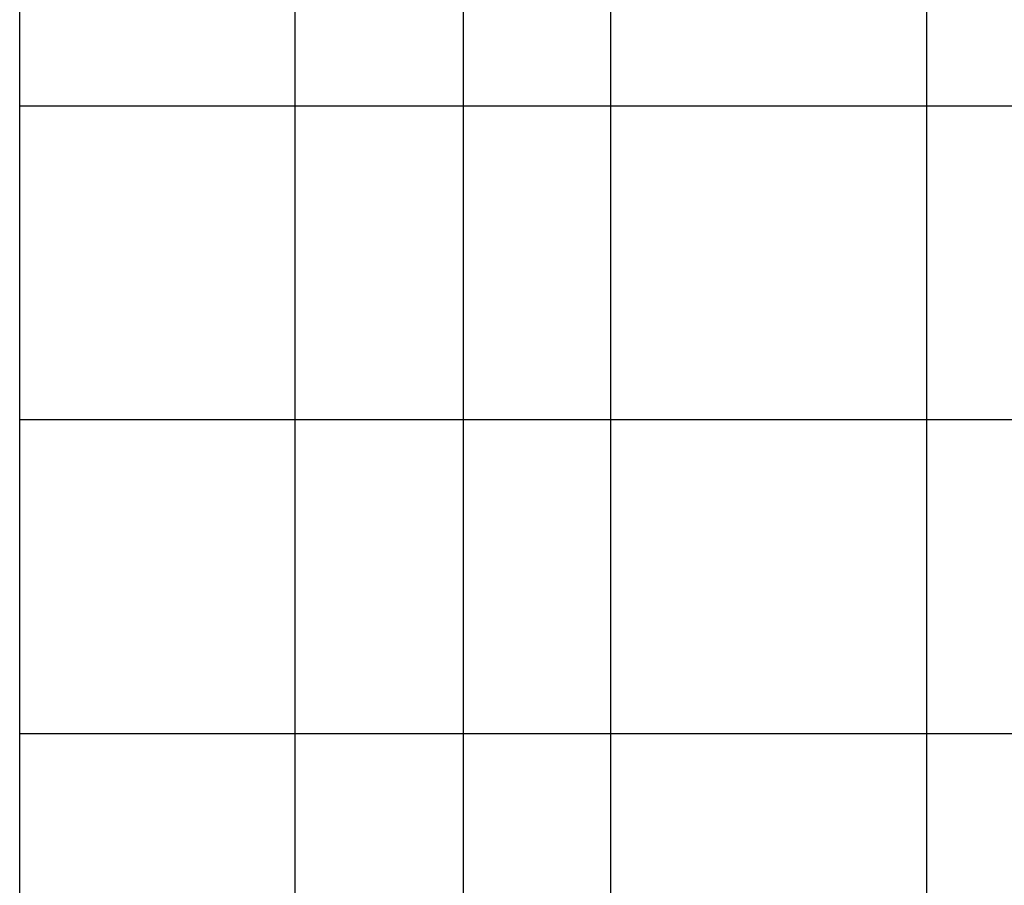
# Model space of a CAD drawing. Extents: x -44.5 to 44.5, y -49.8 to 49.8.
# Drawn here: x 28.9 to 30.1, y 7.2 to 8.2 of the extents above; entities that cross this region are included whole.
import ezdxf

# ---------------------------------------------------------------- set-up
doc = ezdxf.new("R2010")
doc.units = 0
doc.layers.get('0').update_dxf_attribs({"linetype": 'CONTINUOUS'})

msp = doc.modelspace()

# ---------------------------------------------------------------- linework, layer by layer
at = {"color": 0}
for points in [[(29.4105, 6.7122), (29.4105, 24.3122)], [(29.4105, 6.7122), (29.4105, 24.3122)], [(29.4105, 6.7122), (29.4105, 24.3122)], [(29.4105, 6.7122), (29.4105, 24.3122)], [(29.4105, 6.7122), (29.4105, 24.3122)], [(29.4105, 6.7122), (29.4105, 24.3122)], [(29.4105, 6.7122), (29.4105, 24.3122)], [(29.4105, 6.7122), (29.4105, 24.3122)], [(29.4105, 6.7122), (29.4105, 24.3122)], [(29.4105, 6.7122), (29.4105, 24.3122)], [(29.4105, 6.7122), (29.4105, 24.3122)], [(29.4105, 6.7122), (29.4105, 24.3122)], [(29.4105, 6.7122), (29.4105, 24.3122)], [(29.4105, 6.7122), (29.4105, 24.3122)], [(29.4105, 6.7122), (29.4105, 24.3122)], [(29.4105, 6.7122), (29.4105, 24.3122)], [(29.4105, 6.7122), (29.4105, 24.3122)], [(29.4105, 6.7122), (29.4105, 24.3122)], [(29.4105, 6.7122), (29.4105, 24.3122)], [(29.4105, 6.7122), (29.4105, 24.3122)], [(29.4105, 6.7122), (29.4105, 24.3122)], [(28.8605, 8.1233), (28.8605, 8.5122)], [(28.8605, 8.1233), (28.8605, 8.5122)], [(28.8605, 8.1233), (28.8605, 8.5122)], [(28.8605, 8.1233), (28.8605, 8.5122)], [(28.8605, 8.1233), (28.8605, 8.5122)], [(28.8605, 8.1233), (28.8605, 8.5122)], [(28.8605, 8.1233), (28.8605, 8.5122)], [(28.8605, 8.1233), (28.8605, 8.5122)], [(28.8605, 8.1233), (28.8605, 8.5122)], [(28.8605, 8.1233), (28.8605, 8.5122)], [(28.8605, 8.1233), (28.8605, 8.5122)], [(28.8605, 8.1233), (28.8605, 8.5122)], [(28.8605, 8.1233), (28.8605, 8.5122)], [(28.8605, 8.1233), (28.8605, 8.5122)], [(28.8605, 8.1233), (28.8605, 8.5122)], [(28.8605, 8.1233), (28.8605, 8.5122)], [(28.8605, 8.1233), (28.8605, 8.5122)], [(28.8605, 8.1233), (28.8605, 8.5122)], [(28.8605, 8.1233), (28.8605, 8.5122)], [(28.8605, 8.1233), (28.8605, 8.5122)], [(28.8605, 8.1233), (28.8605, 8.5122)], [(29.2018, 8.1233), (29.2018, 8.5122)], [(29.2018, 8.1233), (29.2018, 8.5122)], [(29.2018, 8.1233), (29.2018, 8.5122)], [(29.2018, 8.1233), (29.2018, 8.5122)], [(29.2018, 8.1233), (29.2018, 8.5122)], [(29.2018, 8.1233), (29.2018, 8.5122)], [(29.2018, 8.1233), (29.2018, 8.5122)], [(29.2018, 8.1233), (29.2018, 8.5122)], [(29.2018, 8.1233), (29.2018, 8.5122)], [(29.2018, 8.1233), (29.2018, 8.5122)], [(29.2018, 8.1233), (29.2018, 8.5122)], [(29.2018, 8.1233), (29.2018, 8.5122)], [(29.2018, 8.1233), (29.2018, 8.5122)], [(29.2018, 8.1233), (29.2018, 8.5122)], [(29.2018, 8.1233), (29.2018, 8.5122)], [(29.2018, 8.1233), (29.2018, 8.5122)], [(29.2018, 8.1233), (29.2018, 8.5122)], [(29.2018, 8.1233), (29.2018, 8.5122)], [(29.2018, 8.1233), (29.2018, 8.5122)], [(29.2018, 8.1233), (29.2018, 8.5122)], [(29.2018, 8.1233), (29.2018, 8.5122)], [(29.5931, 8.1233), (29.5931, 8.5122)], [(29.5931, 8.1233), (29.5931, 8.5122)], [(29.5931, 8.1233), (29.5931, 8.5122)], [(29.5931, 8.1233), (29.5931, 8.5122)], [(29.5931, 8.1233), (29.5931, 8.5122)], [(29.5931, 8.1233), (29.5931, 8.5122)], [(29.5931, 8.1233), (29.5931, 8.5122)], [(29.5931, 8.1233), (29.5931, 8.5122)], [(29.5931, 8.1233), (29.5931, 8.5122)], [(29.5931, 8.1233), (29.5931, 8.5122)], [(29.5931, 8.1233), (29.5931, 8.5122)], [(29.5931, 8.1233), (29.5931, 8.5122)], [(29.5931, 8.1233), (29.5931, 8.5122)], [(29.5931, 8.1233), (29.5931, 8.5122)], [(29.5931, 8.1233), (29.5931, 8.5122)], [(29.5931, 8.1233), (29.5931, 8.5122)], [(29.5931, 8.1233), (29.5931, 8.5122)], [(29.5931, 8.1233), (29.5931, 8.5122)], [(29.5931, 8.1233), (29.5931, 8.5122)], [(29.5931, 8.1233), (29.5931, 8.5122)], [(29.5931, 8.1233), (29.5931, 8.5122)], [(29.9844, 8.1233), (29.9844, 8.5122)], [(29.9844, 8.1233), (29.9844, 8.5122)], [(29.9844, 8.1233), (29.9844, 8.5122)], [(29.9844, 8.1233), (29.9844, 8.5122)], [(29.9844, 8.1233), (29.9844, 8.5122)], [(29.9844, 8.1233), (29.9844, 8.5122)], [(29.9844, 8.1233), (29.9844, 8.5122)], [(29.9844, 8.1233), (29.9844, 8.5122)], [(29.9844, 8.1233), (29.9844, 8.5122)], [(29.9844, 8.1233), (29.9844, 8.5122)], [(29.9844, 8.1233), (29.9844, 8.5122)], [(29.9844, 8.1233), (29.9844, 8.5122)], [(29.9844, 8.1233), (29.9844, 8.5122)], [(29.9844, 8.1233), (29.9844, 8.5122)], [(29.9844, 8.1233), (29.9844, 8.5122)], [(29.9844, 8.1233), (29.9844, 8.5122)], [(29.9844, 8.1233), (29.9844, 8.5122)], [(29.9844, 8.1233), (29.9844, 8.5122)], [(29.9844, 8.1233), (29.9844, 8.5122)], [(29.9844, 8.1233), (29.9844, 8.5122)], [(29.9844, 8.1233), (29.9844, 8.5122)], [(28.8605, 8.1233), (28.8605, 8.1233)], [(28.8605, 8.1233), (29.2018, 8.1233)], [(28.8605, 8.1233), (29.2018, 8.1233)], [(28.8605, 8.1233), (29.2018, 8.1233)], [(28.8605, 8.1233), (29.2018, 8.1233)], [(28.8605, 8.1233), (29.2018, 8.1233)], [(28.8605, 8.1233), (29.2018, 8.1233)], [(28.8605, 8.1233), (29.2018, 8.1233)], [(28.8605, 8.1233), (29.2018, 8.1233)], [(28.8605, 8.1233), (29.2018, 8.1233)], [(28.8605, 8.1233), (29.2018, 8.1233)], [(28.8605, 8.1233), (29.2018, 8.1233)], [(28.8605, 8.1233), (29.2018, 8.1233)], [(28.8605, 8.1233), (29.2018, 8.1233)], [(28.8605, 8.1233), (29.2018, 8.1233)], [(28.8605, 8.1233), (29.2018, 8.1233)], [(28.8605, 8.1233), (29.2018, 8.1233)], [(28.8605, 8.1233), (29.2018, 8.1233)], [(28.8605, 8.1233), (29.2018, 8.1233)], [(28.8605, 8.1233), (29.2018, 8.1233)], [(28.8605, 8.1233), (29.2018, 8.1233)], [(28.8605, 8.1233), (29.2018, 8.1233)], [(28.8605, 8.1233), (28.8605, 8.1233)], [(28.8605, 8.1233), (28.8605, 8.1233)], [(28.8605, 7.7344), (28.8605, 8.1233)], [(28.8605, 7.7344), (28.8605, 8.1233)], [(28.8605, 7.7344), (28.8605, 8.1233)], [(28.8605, 7.7344), (28.8605, 8.1233)], [(28.8605, 7.7344), (28.8605, 8.1233)], [(28.8605, 7.7344), (28.8605, 8.1233)], [(28.8605, 7.7344), (28.8605, 8.1233)], [(28.8605, 7.7344), (28.8605, 8.1233)], [(28.8605, 7.7344), (28.8605, 8.1233)], [(28.8605, 7.7344), (28.8605, 8.1233)], [(28.8605, 7.7344), (28.8605, 8.1233)], [(28.8605, 7.7344), (28.8605, 8.1233)], [(28.8605, 7.7344), (28.8605, 8.1233)], [(28.8605, 7.7344), (28.8605, 8.1233)], [(28.8605, 7.7344), (28.8605, 8.1233)], [(28.8605, 7.7344), (28.8605, 8.1233)], [(28.8605, 7.7344), (28.8605, 8.1233)], [(28.8605, 7.7344), (28.8605, 8.1233)], [(28.8605, 7.7344), (28.8605, 8.1233)], [(28.8605, 7.7344), (28.8605, 8.1233)], [(28.8605, 7.7344), (28.8605, 8.1233)], [(29.2018, 8.1233), (29.2018, 8.1233)], [(29.2018, 7.7344), (29.2018, 8.1233)], [(29.2018, 7.7344), (29.2018, 8.1233)], [(29.2018, 7.7344), (29.2018, 8.1233)], [(29.2018, 7.7344), (29.2018, 8.1233)], [(29.2018, 7.7344), (29.2018, 8.1233)], [(29.2018, 7.7344), (29.2018, 8.1233)], [(29.2018, 7.7344), (29.2018, 8.1233)], [(29.2018, 7.7344), (29.2018, 8.1233)], [(29.2018, 7.7344), (29.2018, 8.1233)], [(29.2018, 7.7344), (29.2018, 8.1233)], [(29.2018, 7.7344), (29.2018, 8.1233)], [(29.2018, 7.7344), (29.2018, 8.1233)], [(29.2018, 7.7344), (29.2018, 8.1233)], [(29.2018, 7.7344), (29.2018, 8.1233)], [(29.2018, 7.7344), (29.2018, 8.1233)], [(29.2018, 7.7344), (29.2018, 8.1233)], [(29.2018, 7.7344), (29.2018, 8.1233)], [(29.2018, 7.7344), (29.2018, 8.1233)], [(29.2018, 7.7344), (29.2018, 8.1233)], [(29.2018, 7.7344), (29.2018, 8.1233)], [(29.2018, 7.7344), (29.2018, 8.1233)], [(29.2018, 8.1233), (29.2018, 8.1233)], [(29.2018, 8.1233), (29.2018, 8.1233)], [(29.2018, 8.1233), (29.5931, 8.1233)], [(29.2018, 8.1233), (29.5931, 8.1233)], [(29.2018, 8.1233), (29.5931, 8.1233)], [(29.2018, 8.1233), (29.5931, 8.1233)], [(29.2018, 8.1233), (29.5931, 8.1233)], [(29.2018, 8.1233), (29.5931, 8.1233)], [(29.2018, 8.1233), (29.5931, 8.1233)], [(29.2018, 8.1233), (29.5931, 8.1233)], [(29.2018, 8.1233), (29.5931, 8.1233)], [(29.2018, 8.1233), (29.5931, 8.1233)], [(29.2018, 8.1233), (29.5931, 8.1233)], [(29.2018, 8.1233), (29.5931, 8.1233)], [(29.2018, 8.1233), (29.5931, 8.1233)], [(29.2018, 8.1233), (29.5931, 8.1233)], [(29.2018, 8.1233), (29.5931, 8.1233)], [(29.2018, 8.1233), (29.5931, 8.1233)], [(29.2018, 8.1233), (29.5931, 8.1233)], [(29.2018, 8.1233), (29.5931, 8.1233)], [(29.2018, 8.1233), (29.5931, 8.1233)], [(29.2018, 8.1233), (29.5931, 8.1233)], [(29.2018, 8.1233), (29.5931, 8.1233)], [(29.2018, 8.1233), (29.2018, 8.1233)], [(29.5931, 8.1233), (29.5931, 8.1233)], [(29.5931, 7.7344), (29.5931, 8.1233)], [(29.5931, 7.7344), (29.5931, 8.1233)], [(29.5931, 7.7344), (29.5931, 8.1233)], [(29.5931, 7.7344), (29.5931, 8.1233)], [(29.5931, 7.7344), (29.5931, 8.1233)], [(29.5931, 7.7344), (29.5931, 8.1233)], [(29.5931, 7.7344), (29.5931, 8.1233)], [(29.5931, 7.7344), (29.5931, 8.1233)], [(29.5931, 7.7344), (29.5931, 8.1233)], [(29.5931, 7.7344), (29.5931, 8.1233)], [(29.5931, 7.7344), (29.5931, 8.1233)], [(29.5931, 7.7344), (29.5931, 8.1233)], [(29.5931, 7.7344), (29.5931, 8.1233)], [(29.5931, 7.7344), (29.5931, 8.1233)], [(29.5931, 7.7344), (29.5931, 8.1233)], [(29.5931, 7.7344), (29.5931, 8.1233)], [(29.5931, 7.7344), (29.5931, 8.1233)], [(29.5931, 7.7344), (29.5931, 8.1233)], [(29.5931, 7.7344), (29.5931, 8.1233)], [(29.5931, 7.7344), (29.5931, 8.1233)], [(29.5931, 7.7344), (29.5931, 8.1233)], [(29.5931, 8.1233), (29.5931, 8.1233)], [(29.5931, 8.1233), (29.5931, 8.1233)], [(29.5931, 8.1233), (29.5931, 8.1233)], [(29.5931, 8.1233), (29.9844, 8.1233)], [(29.5931, 8.1233), (29.9844, 8.1233)], [(29.5931, 8.1233), (29.9844, 8.1233)], [(29.5931, 8.1233), (29.9844, 8.1233)], [(29.5931, 8.1233), (29.9844, 8.1233)], [(29.5931, 8.1233), (29.9844, 8.1233)], [(29.5931, 8.1233), (29.9844, 8.1233)], [(29.5931, 8.1233), (29.9844, 8.1233)], [(29.5931, 8.1233), (29.9844, 8.1233)], [(29.5931, 8.1233), (29.9844, 8.1233)], [(29.5931, 8.1233), (29.9844, 8.1233)], [(29.5931, 8.1233), (29.9844, 8.1233)], [(29.5931, 8.1233), (29.9844, 8.1233)], [(29.5931, 8.1233), (29.9844, 8.1233)], [(29.5931, 8.1233), (29.9844, 8.1233)], [(29.5931, 8.1233), (29.9844, 8.1233)], [(29.5931, 8.1233), (29.9844, 8.1233)], [(29.5931, 8.1233), (29.9844, 8.1233)], [(29.5931, 8.1233), (29.9844, 8.1233)], [(29.5931, 8.1233), (29.9844, 8.1233)], [(29.5931, 8.1233), (29.9844, 8.1233)], [(29.9844, 8.1233), (29.9844, 8.1233)], [(29.9844, 7.7344), (29.9844, 8.1233)], [(29.9844, 7.7344), (29.9844, 8.1233)], [(29.9844, 7.7344), (29.9844, 8.1233)], [(29.9844, 7.7344), (29.9844, 8.1233)], [(29.9844, 7.7344), (29.9844, 8.1233)], [(29.9844, 7.7344), (29.9844, 8.1233)], [(29.9844, 7.7344), (29.9844, 8.1233)], [(29.9844, 7.7344), (29.9844, 8.1233)], [(29.9844, 7.7344), (29.9844, 8.1233)], [(29.9844, 7.7344), (29.9844, 8.1233)], [(29.9844, 7.7344), (29.9844, 8.1233)], [(29.9844, 7.7344), (29.9844, 8.1233)], [(29.9844, 7.7344), (29.9844, 8.1233)], [(29.9844, 7.7344), (29.9844, 8.1233)], [(29.9844, 7.7344), (29.9844, 8.1233)], [(29.9844, 7.7344), (29.9844, 8.1233)], [(29.9844, 7.7344), (29.9844, 8.1233)], [(29.9844, 7.7344), (29.9844, 8.1233)], [(29.9844, 7.7344), (29.9844, 8.1233)], [(29.9844, 7.7344), (29.9844, 8.1233)], [(29.9844, 7.7344), (29.9844, 8.1233)], [(29.9844, 8.1233), (29.9844, 8.1233)], [(29.9844, 8.1233), (29.9844, 8.1233)], [(29.9844, 8.1233), (29.9844, 8.1233)], [(29.9844, 8.1233), (30.3757, 8.1233)], [(29.9844, 8.1233), (30.3757, 8.1233)], [(29.9844, 8.1233), (30.3757, 8.1233)], [(29.9844, 8.1233), (30.3757, 8.1233)], [(29.9844, 8.1233), (30.3757, 8.1233)], [(29.9844, 8.1233), (30.3757, 8.1233)], [(29.9844, 8.1233), (30.3757, 8.1233)], [(29.9844, 8.1233), (30.3757, 8.1233)], [(29.9844, 8.1233), (30.3757, 8.1233)], [(29.9844, 8.1233), (30.3757, 8.1233)], [(29.9844, 8.1233), (30.3757, 8.1233)], [(29.9844, 8.1233), (30.3757, 8.1233)], [(29.9844, 8.1233), (30.3757, 8.1233)], [(29.9844, 8.1233), (30.3757, 8.1233)], [(29.9844, 8.1233), (30.3757, 8.1233)], [(29.9844, 8.1233), (30.3757, 8.1233)], [(29.9844, 8.1233), (30.3757, 8.1233)], [(29.9844, 8.1233), (30.3757, 8.1233)], [(29.9844, 8.1233), (30.3757, 8.1233)], [(29.9844, 8.1233), (30.3757, 8.1233)], [(29.9844, 8.1233), (30.3757, 8.1233)], [(28.8605, 7.7344), (28.8605, 7.7344)], [(28.8605, 7.7344), (29.2018, 7.7344)], [(28.8605, 7.7344), (29.2018, 7.7344)], [(28.8605, 7.7344), (29.2018, 7.7344)], [(28.8605, 7.7344), (29.2018, 7.7344)], [(28.8605, 7.7344), (29.2018, 7.7344)], [(28.8605, 7.7344), (29.2018, 7.7344)], [(28.8605, 7.7344), (29.2018, 7.7344)], [(28.8605, 7.7344), (29.2018, 7.7344)], [(28.8605, 7.7344), (29.2018, 7.7344)], [(28.8605, 7.7344), (29.2018, 7.7344)], [(28.8605, 7.7344), (29.2018, 7.7344)], [(28.8605, 7.7344), (29.2018, 7.7344)], [(28.8605, 7.7344), (29.2018, 7.7344)], [(28.8605, 7.7344), (29.2018, 7.7344)], [(28.8605, 7.7344), (29.2018, 7.7344)], [(28.8605, 7.7344), (29.2018, 7.7344)], [(28.8605, 7.7344), (29.2018, 7.7344)], [(28.8605, 7.7344), (29.2018, 7.7344)], [(28.8605, 7.7344), (29.2018, 7.7344)], [(28.8605, 7.7344), (29.2018, 7.7344)], [(28.8605, 7.7344), (29.2018, 7.7344)], [(28.8605, 7.7344), (28.8605, 7.7344)], [(28.8605, 7.7344), (28.8605, 7.7344)], [(28.8605, 7.3455), (28.8605, 7.7344)], [(28.8605, 7.3455), (28.8605, 7.7344)], [(28.8605, 7.3455), (28.8605, 7.7344)], [(28.8605, 7.3455), (28.8605, 7.7344)], [(28.8605, 7.3455), (28.8605, 7.7344)], [(28.8605, 7.3455), (28.8605, 7.7344)], [(28.8605, 7.3455), (28.8605, 7.7344)], [(28.8605, 7.3455), (28.8605, 7.7344)], [(28.8605, 7.3455), (28.8605, 7.7344)], [(28.8605, 7.3455), (28.8605, 7.7344)], [(28.8605, 7.3455), (28.8605, 7.7344)], [(28.8605, 7.3455), (28.8605, 7.7344)], [(28.8605, 7.3455), (28.8605, 7.7344)], [(28.8605, 7.3455), (28.8605, 7.7344)], [(28.8605, 7.3455), (28.8605, 7.7344)], [(28.8605, 7.3455), (28.8605, 7.7344)], [(28.8605, 7.3455), (28.8605, 7.7344)], [(28.8605, 7.3455), (28.8605, 7.7344)], [(28.8605, 7.3455), (28.8605, 7.7344)], [(28.8605, 7.3455), (28.8605, 7.7344)], [(28.8605, 7.3455), (28.8605, 7.7344)], [(29.2018, 7.7344), (29.2018, 7.7344)], [(29.2018, 7.3455), (29.2018, 7.7344)], [(29.2018, 7.3455), (29.2018, 7.7344)], [(29.2018, 7.3455), (29.2018, 7.7344)], [(29.2018, 7.3455), (29.2018, 7.7344)], [(29.2018, 7.3455), (29.2018, 7.7344)], [(29.2018, 7.3455), (29.2018, 7.7344)], [(29.2018, 7.3455), (29.2018, 7.7344)], [(29.2018, 7.3455), (29.2018, 7.7344)], [(29.2018, 7.3455), (29.2018, 7.7344)], [(29.2018, 7.3455), (29.2018, 7.7344)], [(29.2018, 7.3455), (29.2018, 7.7344)], [(29.2018, 7.3455), (29.2018, 7.7344)], [(29.2018, 7.3455), (29.2018, 7.7344)], [(29.2018, 7.3455), (29.2018, 7.7344)], [(29.2018, 7.3455), (29.2018, 7.7344)], [(29.2018, 7.3455), (29.2018, 7.7344)], [(29.2018, 7.3455), (29.2018, 7.7344)], [(29.2018, 7.3455), (29.2018, 7.7344)], [(29.2018, 7.3455), (29.2018, 7.7344)], [(29.2018, 7.3455), (29.2018, 7.7344)], [(29.2018, 7.3455), (29.2018, 7.7344)], [(29.2018, 7.7344), (29.2018, 7.7344)], [(29.2018, 7.7344), (29.2018, 7.7344)], [(29.2018, 7.7344), (29.5931, 7.7344)], [(29.2018, 7.7344), (29.5931, 7.7344)], [(29.2018, 7.7344), (29.5931, 7.7344)], [(29.2018, 7.7344), (29.5931, 7.7344)], [(29.2018, 7.7344), (29.5931, 7.7344)], [(29.2018, 7.7344), (29.5931, 7.7344)], [(29.2018, 7.7344), (29.5931, 7.7344)], [(29.2018, 7.7344), (29.5931, 7.7344)], [(29.2018, 7.7344), (29.5931, 7.7344)], [(29.2018, 7.7344), (29.5931, 7.7344)], [(29.2018, 7.7344), (29.5931, 7.7344)], [(29.2018, 7.7344), (29.5931, 7.7344)], [(29.2018, 7.7344), (29.5931, 7.7344)], [(29.2018, 7.7344), (29.5931, 7.7344)], [(29.2018, 7.7344), (29.5931, 7.7344)], [(29.2018, 7.7344), (29.5931, 7.7344)], [(29.2018, 7.7344), (29.5931, 7.7344)], [(29.2018, 7.7344), (29.5931, 7.7344)], [(29.2018, 7.7344), (29.5931, 7.7344)], [(29.2018, 7.7344), (29.5931, 7.7344)], [(29.2018, 7.7344), (29.5931, 7.7344)], [(29.2018, 7.7344), (29.2018, 7.7344)], [(29.5931, 7.7344), (29.5931, 7.7344)], [(29.5931, 7.3455), (29.5931, 7.7344)], [(29.5931, 7.3455), (29.5931, 7.7344)], [(29.5931, 7.3455), (29.5931, 7.7344)], [(29.5931, 7.3455), (29.5931, 7.7344)], [(29.5931, 7.3455), (29.5931, 7.7344)], [(29.5931, 7.3455), (29.5931, 7.7344)], [(29.5931, 7.3455), (29.5931, 7.7344)], [(29.5931, 7.3455), (29.5931, 7.7344)], [(29.5931, 7.3455), (29.5931, 7.7344)], [(29.5931, 7.3455), (29.5931, 7.7344)], [(29.5931, 7.3455), (29.5931, 7.7344)], [(29.5931, 7.3455), (29.5931, 7.7344)], [(29.5931, 7.3455), (29.5931, 7.7344)], [(29.5931, 7.3455), (29.5931, 7.7344)], [(29.5931, 7.3455), (29.5931, 7.7344)], [(29.5931, 7.3455), (29.5931, 7.7344)], [(29.5931, 7.3455), (29.5931, 7.7344)], [(29.5931, 7.3455), (29.5931, 7.7344)], [(29.5931, 7.3455), (29.5931, 7.7344)], [(29.5931, 7.3455), (29.5931, 7.7344)], [(29.5931, 7.3455), (29.5931, 7.7344)], [(29.5931, 7.7344), (29.5931, 7.7344)], [(29.5931, 7.7344), (29.5931, 7.7344)], [(29.5931, 7.7344), (29.5931, 7.7344)], [(29.5931, 7.7344), (29.9844, 7.7344)], [(29.5931, 7.7344), (29.9844, 7.7344)], [(29.5931, 7.7344), (29.9844, 7.7344)], [(29.5931, 7.7344), (29.9844, 7.7344)], [(29.5931, 7.7344), (29.9844, 7.7344)], [(29.5931, 7.7344), (29.9844, 7.7344)], [(29.5931, 7.7344), (29.9844, 7.7344)], [(29.5931, 7.7344), (29.9844, 7.7344)], [(29.5931, 7.7344), (29.9844, 7.7344)], [(29.5931, 7.7344), (29.9844, 7.7344)], [(29.5931, 7.7344), (29.9844, 7.7344)], [(29.5931, 7.7344), (29.9844, 7.7344)], [(29.5931, 7.7344), (29.9844, 7.7344)], [(29.5931, 7.7344), (29.9844, 7.7344)], [(29.5931, 7.7344), (29.9844, 7.7344)], [(29.5931, 7.7344), (29.9844, 7.7344)], [(29.5931, 7.7344), (29.9844, 7.7344)], [(29.5931, 7.7344), (29.9844, 7.7344)], [(29.5931, 7.7344), (29.9844, 7.7344)], [(29.5931, 7.7344), (29.9844, 7.7344)], [(29.5931, 7.7344), (29.9844, 7.7344)], [(29.9844, 7.7344), (29.9844, 7.7344)], [(29.9844, 7.3455), (29.9844, 7.7344)], [(29.9844, 7.3455), (29.9844, 7.7344)], [(29.9844, 7.3455), (29.9844, 7.7344)], [(29.9844, 7.3455), (29.9844, 7.7344)], [(29.9844, 7.3455), (29.9844, 7.7344)], [(29.9844, 7.3455), (29.9844, 7.7344)], [(29.9844, 7.3455), (29.9844, 7.7344)], [(29.9844, 7.3455), (29.9844, 7.7344)], [(29.9844, 7.3455), (29.9844, 7.7344)], [(29.9844, 7.3455), (29.9844, 7.7344)], [(29.9844, 7.3455), (29.9844, 7.7344)], [(29.9844, 7.3455), (29.9844, 7.7344)], [(29.9844, 7.3455), (29.9844, 7.7344)], [(29.9844, 7.3455), (29.9844, 7.7344)], [(29.9844, 7.3455), (29.9844, 7.7344)], [(29.9844, 7.3455), (29.9844, 7.7344)], [(29.9844, 7.3455), (29.9844, 7.7344)], [(29.9844, 7.3455), (29.9844, 7.7344)], [(29.9844, 7.3455), (29.9844, 7.7344)], [(29.9844, 7.3455), (29.9844, 7.7344)], [(29.9844, 7.3455), (29.9844, 7.7344)], [(29.9844, 7.7344), (29.9844, 7.7344)], [(29.9844, 7.7344), (29.9844, 7.7344)], [(29.9844, 7.7344), (29.9844, 7.7344)], [(29.9844, 7.7344), (30.3757, 7.7344)], [(29.9844, 7.7344), (30.3757, 7.7344)], [(29.9844, 7.7344), (30.3757, 7.7344)], [(29.9844, 7.7344), (30.3757, 7.7344)], [(29.9844, 7.7344), (30.3757, 7.7344)], [(29.9844, 7.7344), (30.3757, 7.7344)], [(29.9844, 7.7344), (30.3757, 7.7344)], [(29.9844, 7.7344), (30.3757, 7.7344)], [(29.9844, 7.7344), (30.3757, 7.7344)], [(29.9844, 7.7344), (30.3757, 7.7344)], [(29.9844, 7.7344), (30.3757, 7.7344)], [(29.9844, 7.7344), (30.3757, 7.7344)], [(29.9844, 7.7344), (30.3757, 7.7344)], [(29.9844, 7.7344), (30.3757, 7.7344)], [(29.9844, 7.7344), (30.3757, 7.7344)], [(29.9844, 7.7344), (30.3757, 7.7344)], [(29.9844, 7.7344), (30.3757, 7.7344)], [(29.9844, 7.7344), (30.3757, 7.7344)], [(29.9844, 7.7344), (30.3757, 7.7344)], [(29.9844, 7.7344), (30.3757, 7.7344)], [(29.9844, 7.7344), (30.3757, 7.7344)], [(28.8605, 7.3455), (28.8605, 7.3455)], [(28.8605, 7.3455), (29.2018, 7.3455)], [(28.8605, 7.3455), (29.2018, 7.3455)], [(28.8605, 7.3455), (29.2018, 7.3455)], [(28.8605, 7.3455), (29.2018, 7.3455)], [(28.8605, 7.3455), (29.2018, 7.3455)], [(28.8605, 7.3455), (29.2018, 7.3455)], [(28.8605, 7.3455), (29.2018, 7.3455)], [(28.8605, 7.3455), (29.2018, 7.3455)], [(28.8605, 7.3455), (29.2018, 7.3455)], [(28.8605, 7.3455), (29.2018, 7.3455)], [(28.8605, 7.3455), (29.2018, 7.3455)], [(28.8605, 7.3455), (29.2018, 7.3455)], [(28.8605, 7.3455), (29.2018, 7.3455)], [(28.8605, 7.3455), (29.2018, 7.3455)], [(28.8605, 7.3455), (29.2018, 7.3455)], [(28.8605, 7.3455), (29.2018, 7.3455)], [(28.8605, 7.3455), (29.2018, 7.3455)], [(28.8605, 7.3455), (29.2018, 7.3455)], [(28.8605, 7.3455), (29.2018, 7.3455)], [(28.8605, 7.3455), (29.2018, 7.3455)], [(28.8605, 7.3455), (29.2018, 7.3455)], [(28.8605, 7.3455), (28.8605, 7.3455)], [(28.8605, 7.3455), (28.8605, 7.3455)], [(28.8605, 6.9566), (28.8605, 7.3455)], [(28.8605, 6.9566), (28.8605, 7.3455)], [(28.8605, 6.9566), (28.8605, 7.3455)], [(28.8605, 6.9566), (28.8605, 7.3455)], [(28.8605, 6.9566), (28.8605, 7.3455)], [(28.8605, 6.9566), (28.8605, 7.3455)], [(28.8605, 6.9566), (28.8605, 7.3455)], [(28.8605, 6.9566), (28.8605, 7.3455)], [(28.8605, 6.9566), (28.8605, 7.3455)], [(28.8605, 6.9566), (28.8605, 7.3455)], [(28.8605, 6.9566), (28.8605, 7.3455)], [(28.8605, 6.9566), (28.8605, 7.3455)], [(28.8605, 6.9566), (28.8605, 7.3455)], [(28.8605, 6.9566), (28.8605, 7.3455)], [(28.8605, 6.9566), (28.8605, 7.3455)], [(28.8605, 6.9566), (28.8605, 7.3455)], [(28.8605, 6.9566), (28.8605, 7.3455)], [(28.8605, 6.9566), (28.8605, 7.3455)], [(28.8605, 6.9566), (28.8605, 7.3455)], [(28.8605, 6.9566), (28.8605, 7.3455)], [(28.8605, 6.9566), (28.8605, 7.3455)], [(29.2018, 7.3455), (29.2018, 7.3455)], [(29.2018, 6.9566), (29.2018, 7.3455)], [(29.2018, 6.9566), (29.2018, 7.3455)], [(29.2018, 6.9566), (29.2018, 7.3455)], [(29.2018, 6.9566), (29.2018, 7.3455)], [(29.2018, 6.9566), (29.2018, 7.3455)], [(29.2018, 6.9566), (29.2018, 7.3455)], [(29.2018, 6.9566), (29.2018, 7.3455)], [(29.2018, 6.9566), (29.2018, 7.3455)], [(29.2018, 6.9566), (29.2018, 7.3455)], [(29.2018, 6.9566), (29.2018, 7.3455)], [(29.2018, 6.9566), (29.2018, 7.3455)], [(29.2018, 6.9566), (29.2018, 7.3455)], [(29.2018, 6.9566), (29.2018, 7.3455)], [(29.2018, 6.9566), (29.2018, 7.3455)], [(29.2018, 6.9566), (29.2018, 7.3455)], [(29.2018, 6.9566), (29.2018, 7.3455)], [(29.2018, 6.9566), (29.2018, 7.3455)], [(29.2018, 6.9566), (29.2018, 7.3455)], [(29.2018, 6.9566), (29.2018, 7.3455)], [(29.2018, 6.9566), (29.2018, 7.3455)], [(29.2018, 6.9566), (29.2018, 7.3455)], [(29.2018, 7.3455), (29.2018, 7.3455)], [(29.2018, 7.3455), (29.2018, 7.3455)], [(29.2018, 7.3455), (29.5931, 7.3455)], [(29.2018, 7.3455), (29.5931, 7.3455)], [(29.2018, 7.3455), (29.5931, 7.3455)], [(29.2018, 7.3455), (29.5931, 7.3455)], [(29.2018, 7.3455), (29.5931, 7.3455)], [(29.2018, 7.3455), (29.5931, 7.3455)], [(29.2018, 7.3455), (29.5931, 7.3455)], [(29.2018, 7.3455), (29.5931, 7.3455)], [(29.2018, 7.3455), (29.5931, 7.3455)], [(29.2018, 7.3455), (29.5931, 7.3455)], [(29.2018, 7.3455), (29.5931, 7.3455)], [(29.2018, 7.3455), (29.5931, 7.3455)], [(29.2018, 7.3455), (29.5931, 7.3455)], [(29.2018, 7.3455), (29.5931, 7.3455)], [(29.2018, 7.3455), (29.5931, 7.3455)], [(29.2018, 7.3455), (29.5931, 7.3455)], [(29.2018, 7.3455), (29.5931, 7.3455)], [(29.2018, 7.3455), (29.5931, 7.3455)], [(29.2018, 7.3455), (29.5931, 7.3455)], [(29.2018, 7.3455), (29.5931, 7.3455)], [(29.2018, 7.3455), (29.5931, 7.3455)], [(29.2018, 7.3455), (29.2018, 7.3455)], [(29.5931, 7.3455), (29.5931, 7.3455)], [(29.5931, 6.9566), (29.5931, 7.3455)], [(29.5931, 6.9566), (29.5931, 7.3455)], [(29.5931, 6.9566), (29.5931, 7.3455)], [(29.5931, 6.9566), (29.5931, 7.3455)], [(29.5931, 6.9566), (29.5931, 7.3455)], [(29.5931, 6.9566), (29.5931, 7.3455)], [(29.5931, 6.9566), (29.5931, 7.3455)], [(29.5931, 6.9566), (29.5931, 7.3455)], [(29.5931, 6.9566), (29.5931, 7.3455)], [(29.5931, 6.9566), (29.5931, 7.3455)], [(29.5931, 6.9566), (29.5931, 7.3455)], [(29.5931, 6.9566), (29.5931, 7.3455)], [(29.5931, 6.9566), (29.5931, 7.3455)], [(29.5931, 6.9566), (29.5931, 7.3455)], [(29.5931, 6.9566), (29.5931, 7.3455)], [(29.5931, 6.9566), (29.5931, 7.3455)], [(29.5931, 6.9566), (29.5931, 7.3455)], [(29.5931, 6.9566), (29.5931, 7.3455)], [(29.5931, 6.9566), (29.5931, 7.3455)], [(29.5931, 6.9566), (29.5931, 7.3455)], [(29.5931, 6.9566), (29.5931, 7.3455)], [(29.5931, 7.3455), (29.5931, 7.3455)], [(29.5931, 7.3455), (29.5931, 7.3455)], [(29.5931, 7.3455), (29.5931, 7.3455)], [(29.5931, 7.3455), (29.9844, 7.3455)], [(29.5931, 7.3455), (29.9844, 7.3455)], [(29.5931, 7.3455), (29.9844, 7.3455)], [(29.5931, 7.3455), (29.9844, 7.3455)], [(29.5931, 7.3455), (29.9844, 7.3455)], [(29.5931, 7.3455), (29.9844, 7.3455)], [(29.5931, 7.3455), (29.9844, 7.3455)], [(29.5931, 7.3455), (29.9844, 7.3455)], [(29.5931, 7.3455), (29.9844, 7.3455)], [(29.5931, 7.3455), (29.9844, 7.3455)], [(29.5931, 7.3455), (29.9844, 7.3455)], [(29.5931, 7.3455), (29.9844, 7.3455)], [(29.5931, 7.3455), (29.9844, 7.3455)], [(29.5931, 7.3455), (29.9844, 7.3455)], [(29.5931, 7.3455), (29.9844, 7.3455)], [(29.5931, 7.3455), (29.9844, 7.3455)], [(29.5931, 7.3455), (29.9844, 7.3455)], [(29.5931, 7.3455), (29.9844, 7.3455)], [(29.5931, 7.3455), (29.9844, 7.3455)], [(29.5931, 7.3455), (29.9844, 7.3455)], [(29.5931, 7.3455), (29.9844, 7.3455)], [(29.9844, 7.3455), (29.9844, 7.3455)], [(29.9844, 6.9566), (29.9844, 7.3455)], [(29.9844, 6.9566), (29.9844, 7.3455)], [(29.9844, 6.9566), (29.9844, 7.3455)], [(29.9844, 6.9566), (29.9844, 7.3455)], [(29.9844, 6.9566), (29.9844, 7.3455)], [(29.9844, 6.9566), (29.9844, 7.3455)], [(29.9844, 6.9566), (29.9844, 7.3455)], [(29.9844, 6.9566), (29.9844, 7.3455)], [(29.9844, 6.9566), (29.9844, 7.3455)], [(29.9844, 6.9566), (29.9844, 7.3455)], [(29.9844, 6.9566), (29.9844, 7.3455)], [(29.9844, 6.9566), (29.9844, 7.3455)], [(29.9844, 6.9566), (29.9844, 7.3455)], [(29.9844, 6.9566), (29.9844, 7.3455)], [(29.9844, 6.9566), (29.9844, 7.3455)], [(29.9844, 6.9566), (29.9844, 7.3455)], [(29.9844, 6.9566), (29.9844, 7.3455)], [(29.9844, 6.9566), (29.9844, 7.3455)], [(29.9844, 6.9566), (29.9844, 7.3455)], [(29.9844, 6.9566), (29.9844, 7.3455)], [(29.9844, 6.9566), (29.9844, 7.3455)], [(29.9844, 7.3455), (29.9844, 7.3455)], [(29.9844, 7.3455), (29.9844, 7.3455)], [(29.9844, 7.3455), (29.9844, 7.3455)], [(29.9844, 7.3455), (30.3757, 7.3455)], [(29.9844, 7.3455), (30.3757, 7.3455)], [(29.9844, 7.3455), (30.3757, 7.3455)], [(29.9844, 7.3455), (30.3757, 7.3455)], [(29.9844, 7.3455), (30.3757, 7.3455)], [(29.9844, 7.3455), (30.3757, 7.3455)], [(29.9844, 7.3455), (30.3757, 7.3455)], [(29.9844, 7.3455), (30.3757, 7.3455)], [(29.9844, 7.3455), (30.3757, 7.3455)], [(29.9844, 7.3455), (30.3757, 7.3455)], [(29.9844, 7.3455), (30.3757, 7.3455)], [(29.9844, 7.3455), (30.3757, 7.3455)], [(29.9844, 7.3455), (30.3757, 7.3455)], [(29.9844, 7.3455), (30.3757, 7.3455)], [(29.9844, 7.3455), (30.3757, 7.3455)], [(29.9844, 7.3455), (30.3757, 7.3455)], [(29.9844, 7.3455), (30.3757, 7.3455)], [(29.9844, 7.3455), (30.3757, 7.3455)], [(29.9844, 7.3455), (30.3757, 7.3455)], [(29.9844, 7.3455), (30.3757, 7.3455)], [(29.9844, 7.3455), (30.3757, 7.3455)]]:
    msp.add_lwpolyline(points, dxfattribs=at)

doc.saveas('drawing.dxf')
